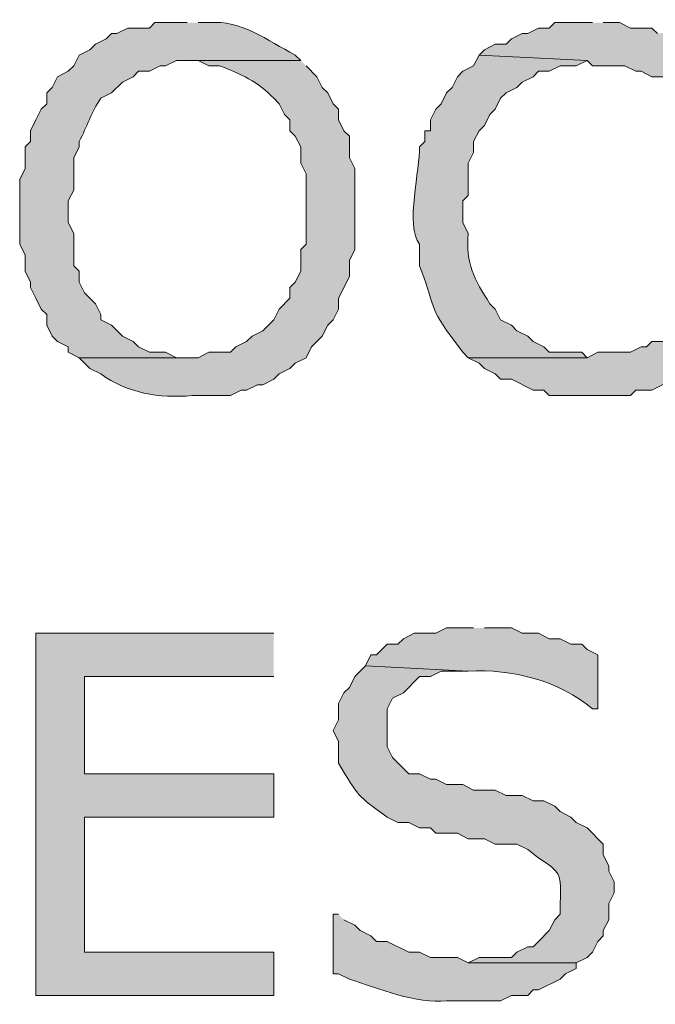
# Model space of a CAD drawing. Extents: x 17 to 595, y 17 to 775.
# Drawn here: x 252 to 259, y 110 to 120 of the extents above; entities that cross this region are included whole.
import ezdxf

# ---------------------------------------------------------------- set-up
doc = ezdxf.new("R2010")
doc.units = 0
doc.header["$MEASUREMENT"] = 0
doc.layers.add('Layer 1', color=7, linetype='Continuous', lineweight=0)

msp = doc.modelspace()

# ---------------------------------------------------------------- hatches: boundary and pattern name
at = {"layer": 'Layer 1', "true_color": 0x000000, "transparency": 33554687}
h = msp.add_hatch(color=18, dxfattribs=at)
edge = h.paths.add_edge_path()
edge.add_spline(control_points=[(254.16, 120.42), (254.16, 120.42), (253.8, 120.42), (253.8, 120.42), (253.8, 120.42), (253.74, 120.36), (253.74, 120.36), (253.74, 120.36), (253.5, 120.36), (253.5, 120.36), (253.5, 120.36), (253.38, 120.3), (253.38, 120.3), (253.38, 120.3), (253.32, 120.3), (253.32, 120.3), (253.32, 120.3), (253.26, 120.24), (253.26, 120.24), (253.26, 120.24), (253.14, 120.18), (253.14, 120.18), (253.14, 120.18), (253.08, 120.12), (253.08, 120.12), (253.08, 120.12), (252.96, 120.06), (252.96, 120.06), (252.96, 120.06), (252.9, 119.94), (252.9, 119.94), (252.9, 119.94), (252.84, 119.88), (252.84, 119.88), (252.84, 119.88), (252.72, 119.82), (252.72, 119.82), (252.72, 119.82), (252.66, 119.7), (252.66, 119.7), (252.66, 119.7), (252.6, 119.64), (252.6, 119.64), (252.6, 119.64), (252.6, 119.52), (252.6, 119.52), (252.6, 119.52), (252.54, 119.46), (252.54, 119.46), (252.54, 119.46), (252.48, 119.34), (252.48, 119.34), (252.48, 119.34), (252.42, 119.22), (252.42, 119.22), (252.42, 119.22), (252.42, 119.1), (252.42, 119.1), (252.42, 119.1), (252.36, 119.04), (252.36, 119.04), (252.36, 119.04), (252.36, 118.8), (252.36, 118.8), (252.36, 118.8), (252.3, 118.68), (252.3, 118.68), (252.3, 118.68), (252.3, 117.96), (252.3, 117.96), (252.3, 117.96), (252.36, 117.84), (252.36, 117.84), (252.36, 117.84), (252.36, 117.66), (252.36, 117.66), (252.36, 117.66), (252.42, 117.54), (252.42, 117.54), (252.42, 117.54), (252.42, 117.48), (252.42, 117.48), (252.42, 117.48), (252.48, 117.36), (252.48, 117.36), (252.48, 117.36), (252.54, 117.24), (252.54, 117.24), (252.54, 117.24), (252.6, 117.18), (252.6, 117.18), (252.6, 117.18), (252.6, 117.06), (252.6, 117.06), (252.6, 117.06), (252.66, 116.94), (252.66, 116.94), (252.66, 116.94), (252.72, 116.88), (252.72, 116.88), (252.72, 116.88), (252.84, 116.82), (252.84, 116.82), (252.84, 116.82), (252.84, 116.76), (252.84, 116.76), (252.84, 116.76), (252.96, 116.7), (252.96, 116.7), (252.96, 116.7), (254.16, 116.7), (254.16, 116.7), (254.16, 116.7), (254.04, 116.7), (254.04, 116.7), (254.04, 116.7), (253.92, 116.76), (253.92, 116.76), (253.92, 116.76), (253.74, 116.76), (253.74, 116.76), (253.74, 116.76), (253.62, 116.82), (253.62, 116.82), (253.62, 116.82), (253.56, 116.88), (253.56, 116.88), (253.56, 116.88), (253.44, 116.94), (253.44, 116.94), (253.44, 116.94), (253.32, 117.06), (253.32, 117.06), (253.32, 117.06), (253.2, 117.12), (253.2, 117.12), (253.2, 117.12), (253.2, 117.18), (253.2, 117.18), (253.2, 117.18), (253.14, 117.3), (253.14, 117.3), (253.14, 117.3), (253.02, 117.42), (253.02, 117.42), (253.02, 117.42), (252.96, 117.54), (252.96, 117.54), (252.96, 117.54), (252.96, 117.66), (252.96, 117.66), (252.96, 117.66), (252.9, 117.72), (252.9, 117.72), (252.9, 117.72), (252.9, 118.08), (252.9, 118.08), (252.9, 118.08), (252.84, 118.2), (252.84, 118.2), (252.84, 118.2), (252.84, 118.44), (252.84, 118.44), (252.84, 118.44), (252.9, 118.56), (252.9, 118.56), (252.9, 118.56), (252.9, 118.92), (252.9, 118.92), (252.9, 118.92), (252.96, 119.04), (252.96, 119.04), (252.96, 119.04), (252.96, 119.1), (252.96, 119.1), (253.051, 119.27), (253.093, 119.425), (253.2, 119.58), (253.2, 119.58), (253.32, 119.64), (253.32, 119.64), (253.32, 119.64), (253.44, 119.76), (253.44, 119.76), (253.44, 119.76), (253.56, 119.82), (253.56, 119.82), (253.56, 119.82), (253.62, 119.88), (253.62, 119.88), (253.62, 119.88), (253.74, 119.88), (253.74, 119.88), (253.74, 119.88), (253.86, 119.94), (253.86, 119.94), (253.86, 119.94), (253.92, 119.94), (253.92, 119.94), (253.92, 119.94), (254.04, 120), (254.04, 120), (254.04, 120), (255.42, 120), (255.42, 120), (255.42, 120), (255.36, 120.06), (255.36, 120.06), (255.043, 120.224), (254.763, 120.453), (254.4, 120.42), (254.4, 120.42), (254.28, 120.42), (254.28, 120.42)], knot_values=[0, 0, 0, 0, 1, 1, 1, 2, 2, 2, 3, 3, 3, 4, 4, 4, 5, 5, 5, 6, 6, 6, 7, 7, 7, 8, 8, 8, 9, 9, 9, 10, 10, 10, 11, 11, 11, 12, 12, 12, 13, 13, 13, 14, 14, 14, 15, 15, 15, 16, 16, 16, 17, 17, 17, 18, 18, 18, 19, 19, 19, 20, 20, 20, 21, 21, 21, 22, 22, 22, 23, 23, 23, 24, 24, 24, 25, 25, 25, 26, 26, 26, 27, 27, 27, 28, 28, 28, 29, 29, 29, 30, 30, 30, 31, 31, 31, 32, 32, 32, 33, 33, 33, 34, 34, 34, 35, 35, 35, 36, 36, 36, 37, 37, 37, 38, 38, 38, 39, 39, 39, 40, 40, 40, 41, 41, 41, 42, 42, 42, 43, 43, 43, 44, 44, 44, 45, 45, 45, 46, 46, 46, 47, 47, 47, 48, 48, 48, 49, 49, 49, 50, 50, 50, 51, 51, 51, 52, 52, 52, 53, 53, 53, 54, 54, 54, 55, 55, 55, 56, 56, 56, 57, 57, 57, 58, 58, 58, 59, 59, 59, 60, 60, 60, 61, 61, 61, 62, 62, 62, 63, 63, 63, 64, 64, 64, 65, 65, 65, 66, 66, 66, 67, 67, 67, 68, 68, 68, 69, 69, 69, 70, 70, 70, 71, 71, 71, 71], degree=3, periodic=0)
edge.add_line((254.28, 120.42), (254.16, 120.42))
for points in [[(258.66, 120.42), (258.24, 120.42), (258.18, 120.36), (258.06, 120.36), (257.94, 120.3), (257.88, 120.3), (257.76, 120.24), (257.7, 120.18), (257.58, 120.18), (257.46, 120.12), (257.4, 120.06), (258.6, 120), (258.66, 119.94), (259.02, 119.94), (259.14, 119.88), (259.2, 119.88), (259.32, 119.82), (259.44, 119.82), (259.5, 119.76), (259.62, 119.7), (259.68, 119.64), (259.8, 119.58), (259.86, 119.52), (259.98, 119.46), (260.04, 119.46), (260.04, 120.06), (259.68, 120.24), (259.62, 120.24), (259.5, 120.3), (259.38, 120.3), (259.32, 120.36), (259.08, 120.36), (258.96, 120.42), (258.78, 120.42)], [(255.12, 113.64), (252.48, 113.64), (252.48, 109.62), (255.12, 109.62), (255.12, 110.1), (253.02, 110.1), (253.02, 111.6), (255.12, 111.6), (255.12, 112.08), (253.02, 112.08), (253.02, 113.16), (255.12, 113.16)]]:
    msp.add_hatch(color=18, dxfattribs=at).paths.add_polyline_path(points)
h = msp.add_hatch(color=18, dxfattribs=at)
edge = h.paths.add_edge_path()
edge.add_spline(control_points=[(257.4, 120.06), (257.4, 120.06), (257.34, 119.94), (257.34, 119.94), (257.34, 119.94), (257.22, 119.88), (257.22, 119.88), (257.22, 119.88), (257.16, 119.82), (257.16, 119.82), (257.16, 119.82), (257.1, 119.7), (257.1, 119.7), (257.1, 119.7), (257.04, 119.64), (257.04, 119.64), (257.04, 119.64), (256.98, 119.52), (256.98, 119.52), (256.98, 119.52), (256.92, 119.46), (256.92, 119.46), (256.92, 119.46), (256.86, 119.34), (256.86, 119.34), (256.86, 119.34), (256.86, 119.22), (256.86, 119.22), (256.86, 119.22), (256.8, 119.22), (256.8, 119.22), (256.8, 119.22), (256.8, 119.1), (256.8, 119.1), (256.8, 119.1), (256.74, 119.04), (256.74, 119.04), (256.749, 118.809), (256.576, 118.158), (256.74, 117.96), (256.74, 117.96), (256.74, 117.72), (256.74, 117.72), (256.95, 117.167), (256.807, 117.305), (257.22, 116.76), (257.22, 116.76), (257.28, 116.7), (257.28, 116.7), (257.28, 116.7), (258.6, 116.7), (258.6, 116.7), (258.6, 116.7), (258.54, 116.76), (258.54, 116.76), (258.54, 116.76), (258.18, 116.76), (258.18, 116.76), (258.18, 116.76), (258.12, 116.82), (258.12, 116.82), (258.12, 116.82), (258, 116.88), (258, 116.88), (258, 116.88), (257.94, 116.94), (257.94, 116.94), (257.94, 116.94), (257.82, 117), (257.82, 117), (257.82, 117), (257.76, 117.06), (257.76, 117.06), (257.76, 117.06), (257.64, 117.12), (257.64, 117.12), (257.64, 117.12), (257.58, 117.24), (257.58, 117.24), (257.58, 117.24), (257.52, 117.3), (257.52, 117.3), (257.35, 117.563), (257.247, 117.752), (257.28, 118.08), (257.28, 118.08), (257.22, 118.2), (257.22, 118.2), (257.22, 118.2), (257.22, 118.44), (257.22, 118.44), (257.22, 118.44), (257.28, 118.5), (257.28, 118.5), (257.28, 118.5), (257.28, 118.86), (257.28, 118.86), (257.28, 118.86), (257.34, 118.98), (257.34, 118.98), (257.34, 118.98), (257.34, 119.1), (257.34, 119.1), (257.34, 119.1), (257.4, 119.22), (257.4, 119.22), (257.4, 119.22), (257.46, 119.28), (257.46, 119.28), (257.46, 119.28), (257.52, 119.4), (257.52, 119.4), (257.52, 119.4), (257.58, 119.46), (257.58, 119.46), (257.58, 119.46), (257.64, 119.58), (257.64, 119.58), (257.64, 119.58), (257.7, 119.64), (257.7, 119.64), (257.7, 119.64), (257.82, 119.7), (257.82, 119.7), (257.82, 119.7), (257.88, 119.76), (257.88, 119.76), (257.88, 119.76), (258, 119.82), (258, 119.82), (258, 119.82), (258.06, 119.88), (258.06, 119.88), (258.06, 119.88), (258.18, 119.88), (258.18, 119.88), (258.18, 119.88), (258.3, 119.94), (258.3, 119.94), (258.3, 119.94), (258.48, 119.94), (258.48, 119.94), (258.48, 119.94), (258.6, 120), (258.6, 120)], knot_values=[0, 0, 0, 0, 1, 1, 1, 2, 2, 2, 3, 3, 3, 4, 4, 4, 5, 5, 5, 6, 6, 6, 7, 7, 7, 8, 8, 8, 9, 9, 9, 10, 10, 10, 11, 11, 11, 12, 12, 12, 13, 13, 13, 14, 14, 14, 15, 15, 15, 16, 16, 16, 17, 17, 17, 18, 18, 18, 19, 19, 19, 20, 20, 20, 21, 21, 21, 22, 22, 22, 23, 23, 23, 24, 24, 24, 25, 25, 25, 26, 26, 26, 27, 27, 27, 28, 28, 28, 29, 29, 29, 30, 30, 30, 31, 31, 31, 32, 32, 32, 33, 33, 33, 34, 34, 34, 35, 35, 35, 36, 36, 36, 37, 37, 37, 38, 38, 38, 39, 39, 39, 40, 40, 40, 41, 41, 41, 42, 42, 42, 43, 43, 43, 44, 44, 44, 45, 45, 45, 46, 46, 46, 47, 47, 47, 48, 48, 48, 48], degree=3, periodic=0)
edge.add_line((258.6, 120), (257.4, 120.06))
h = msp.add_hatch(color=18, dxfattribs=at)
edge = h.paths.add_edge_path()
edge.add_spline(control_points=[(255.42, 120), (255.42, 120), (254.16, 120), (254.16, 120), (254.16, 120), (254.28, 120), (254.28, 120), (254.28, 120), (254.4, 119.94), (254.4, 119.94), (254.4, 119.94), (254.52, 119.94), (254.52, 119.94), (254.74, 119.859), (254.958, 119.762), (255.12, 119.58), (255.12, 119.58), (255.18, 119.52), (255.18, 119.52), (255.18, 119.52), (255.24, 119.4), (255.24, 119.4), (255.24, 119.4), (255.3, 119.34), (255.3, 119.34), (255.3, 119.34), (255.3, 119.22), (255.3, 119.22), (255.3, 119.22), (255.36, 119.16), (255.36, 119.16), (255.36, 119.16), (255.42, 119.04), (255.42, 119.04), (255.42, 119.04), (255.42, 118.86), (255.42, 118.86), (255.42, 118.86), (255.48, 118.74), (255.48, 118.74), (255.48, 118.74), (255.48, 117.96), (255.48, 117.96), (255.48, 117.96), (255.42, 117.9), (255.42, 117.9), (255.42, 117.9), (255.42, 117.66), (255.42, 117.66), (255.42, 117.66), (255.36, 117.54), (255.36, 117.54), (255.36, 117.54), (255.3, 117.48), (255.3, 117.48), (255.3, 117.48), (255.3, 117.36), (255.3, 117.36), (255.3, 117.36), (255.18, 117.24), (255.18, 117.24), (255.18, 117.24), (255.12, 117.12), (255.12, 117.12), (255.12, 117.12), (255, 117), (255, 117), (255, 117), (254.88, 116.94), (254.88, 116.94), (254.88, 116.94), (254.82, 116.88), (254.82, 116.88), (254.82, 116.88), (254.7, 116.82), (254.7, 116.82), (254.7, 116.82), (254.64, 116.76), (254.64, 116.76), (254.64, 116.76), (254.4, 116.76), (254.4, 116.76), (254.4, 116.76), (254.28, 116.7), (254.28, 116.7), (254.28, 116.7), (252.96, 116.7), (252.96, 116.7), (252.96, 116.7), (253.08, 116.58), (253.08, 116.58), (253.08, 116.58), (253.2, 116.52), (253.2, 116.52), (253.498, 116.307), (253.839, 116.247), (254.22, 116.28), (254.22, 116.28), (254.64, 116.28), (254.64, 116.28), (254.64, 116.28), (254.76, 116.34), (254.76, 116.34), (254.76, 116.34), (254.82, 116.34), (254.82, 116.34), (254.82, 116.34), (254.94, 116.4), (254.94, 116.4), (254.94, 116.4), (255, 116.4), (255, 116.4), (255, 116.4), (255.12, 116.46), (255.12, 116.46), (255.12, 116.46), (255.18, 116.52), (255.18, 116.52), (255.18, 116.52), (255.3, 116.58), (255.3, 116.58), (255.3, 116.58), (255.36, 116.64), (255.36, 116.64), (255.36, 116.64), (255.48, 116.7), (255.48, 116.7), (255.48, 116.7), (255.54, 116.82), (255.54, 116.82), (255.54, 116.82), (255.6, 116.88), (255.6, 116.88), (255.6, 116.88), (255.66, 116.94), (255.66, 116.94), (255.66, 116.94), (255.72, 117.06), (255.72, 117.06), (255.72, 117.06), (255.78, 117.12), (255.78, 117.12), (255.78, 117.12), (255.84, 117.24), (255.84, 117.24), (255.84, 117.24), (255.84, 117.36), (255.84, 117.36), (255.84, 117.36), (255.96, 117.6), (255.96, 117.6), (255.96, 117.6), (255.96, 117.78), (255.96, 117.78), (255.96, 117.78), (256.02, 117.9), (256.02, 117.9), (256.02, 117.9), (256.02, 118.8), (256.02, 118.8), (256.02, 118.8), (255.96, 118.92), (255.96, 118.92), (255.96, 118.92), (255.96, 119.16), (255.96, 119.16), (255.96, 119.16), (255.9, 119.22), (255.9, 119.22), (255.9, 119.22), (255.84, 119.34), (255.84, 119.34), (255.84, 119.34), (255.84, 119.46), (255.84, 119.46), (255.84, 119.46), (255.78, 119.52), (255.78, 119.52), (255.78, 119.52), (255.72, 119.64), (255.72, 119.64), (255.72, 119.64), (255.66, 119.7), (255.66, 119.7), (255.66, 119.7), (255.6, 119.82), (255.6, 119.82), (255.6, 119.82), (255.48, 119.94), (255.48, 119.94)], knot_values=[0, 0, 0, 0, 1, 1, 1, 2, 2, 2, 3, 3, 3, 4, 4, 4, 5, 5, 5, 6, 6, 6, 7, 7, 7, 8, 8, 8, 9, 9, 9, 10, 10, 10, 11, 11, 11, 12, 12, 12, 13, 13, 13, 14, 14, 14, 15, 15, 15, 16, 16, 16, 17, 17, 17, 18, 18, 18, 19, 19, 19, 20, 20, 20, 21, 21, 21, 22, 22, 22, 23, 23, 23, 24, 24, 24, 25, 25, 25, 26, 26, 26, 27, 27, 27, 28, 28, 28, 29, 29, 29, 30, 30, 30, 31, 31, 31, 32, 32, 32, 33, 33, 33, 34, 34, 34, 35, 35, 35, 36, 36, 36, 37, 37, 37, 38, 38, 38, 39, 39, 39, 40, 40, 40, 41, 41, 41, 42, 42, 42, 43, 43, 43, 44, 44, 44, 45, 45, 45, 46, 46, 46, 47, 47, 47, 48, 48, 48, 49, 49, 49, 50, 50, 50, 51, 51, 51, 52, 52, 52, 53, 53, 53, 54, 54, 54, 55, 55, 55, 56, 56, 56, 57, 57, 57, 58, 58, 58, 59, 59, 59, 60, 60, 60, 61, 61, 61, 62, 62, 62, 63, 63, 63, 63], degree=3, periodic=0)
edge.add_line((255.48, 119.94), (255.42, 120))
h = msp.add_hatch(color=18, dxfattribs=at)
edge = h.paths.add_edge_path()
edge.add_spline(control_points=[(260.04, 117.24), (260.04, 117.24), (259.98, 117.24), (259.98, 117.24), (259.98, 117.24), (259.92, 117.18), (259.92, 117.18), (259.793, 117.132), (259.567, 116.928), (259.44, 116.88), (259.44, 116.88), (259.32, 116.88), (259.32, 116.88), (259.32, 116.88), (259.26, 116.82), (259.26, 116.82), (259.26, 116.82), (259.2, 116.82), (259.2, 116.82), (259.2, 116.82), (259.08, 116.76), (259.08, 116.76), (259.08, 116.76), (258.72, 116.76), (258.72, 116.76), (258.72, 116.76), (258.6, 116.7), (258.6, 116.7), (258.6, 116.7), (257.28, 116.7), (257.28, 116.7), (257.28, 116.7), (257.4, 116.64), (257.4, 116.64), (257.4, 116.64), (257.46, 116.58), (257.46, 116.58), (257.46, 116.58), (257.58, 116.52), (257.58, 116.52), (257.58, 116.52), (257.64, 116.46), (257.64, 116.46), (257.64, 116.46), (257.76, 116.46), (257.76, 116.46), (257.76, 116.46), (258, 116.34), (258, 116.34), (258, 116.34), (258.12, 116.34), (258.12, 116.34), (258.12, 116.34), (258.18, 116.28), (258.18, 116.28), (258.18, 116.28), (259.08, 116.28), (259.08, 116.28), (259.08, 116.28), (259.14, 116.34), (259.14, 116.34), (259.14, 116.34), (259.32, 116.34), (259.32, 116.34), (259.32, 116.34), (259.56, 116.46), (259.56, 116.46), (259.56, 116.46), (259.68, 116.46), (259.68, 116.46), (259.68, 116.46), (259.74, 116.52), (259.74, 116.52), (259.74, 116.52), (259.8, 116.52), (259.8, 116.52), (259.8, 116.52), (260.04, 116.64), (260.04, 116.64)], knot_values=[0, 0, 0, 0, 1, 1, 1, 2, 2, 2, 3, 3, 3, 4, 4, 4, 5, 5, 5, 6, 6, 6, 7, 7, 7, 8, 8, 8, 9, 9, 9, 10, 10, 10, 11, 11, 11, 12, 12, 12, 13, 13, 13, 14, 14, 14, 15, 15, 15, 16, 16, 16, 17, 17, 17, 18, 18, 18, 19, 19, 19, 20, 20, 20, 21, 21, 21, 22, 22, 22, 23, 23, 23, 24, 24, 24, 25, 25, 25, 26, 26, 26, 26], degree=3, periodic=0)
edge.add_line((260.04, 116.64), (260.04, 117.24))
h = msp.add_hatch(color=18, dxfattribs=at)
edge = h.paths.add_edge_path()
edge.add_spline(control_points=[(257.34, 113.7), (257.34, 113.7), (257.04, 113.7), (257.04, 113.7), (257.04, 113.7), (256.92, 113.64), (256.92, 113.64), (256.92, 113.64), (256.68, 113.64), (256.68, 113.64), (256.68, 113.64), (256.56, 113.58), (256.56, 113.58), (256.56, 113.58), (256.5, 113.52), (256.5, 113.52), (256.5, 113.52), (256.38, 113.52), (256.38, 113.52), (256.38, 113.52), (256.26, 113.4), (256.26, 113.4), (256.26, 113.4), (256.2, 113.4), (256.2, 113.4), (256.2, 113.4), (256.14, 113.28), (256.14, 113.28), (256.14, 113.28), (257.28, 113.22), (257.28, 113.22), (257.768, 113.246), (258.288, 113.117), (258.66, 112.8), (258.66, 112.8), (258.72, 112.8), (258.72, 112.8), (258.72, 112.8), (258.72, 113.4), (258.72, 113.4), (258.72, 113.4), (258.6, 113.46), (258.6, 113.46), (258.6, 113.46), (258.54, 113.52), (258.54, 113.52), (258.54, 113.52), (258.42, 113.52), (258.42, 113.52), (258.42, 113.52), (258.3, 113.58), (258.3, 113.58), (258.3, 113.58), (258.18, 113.58), (258.18, 113.58), (258.18, 113.58), (258.06, 113.64), (258.06, 113.64), (258.06, 113.64), (257.88, 113.64), (257.88, 113.64), (257.88, 113.64), (257.76, 113.7), (257.76, 113.7), (257.76, 113.7), (257.46, 113.7), (257.46, 113.7)], knot_values=[0, 0, 0, 0, 1, 1, 1, 2, 2, 2, 3, 3, 3, 4, 4, 4, 5, 5, 5, 6, 6, 6, 7, 7, 7, 8, 8, 8, 9, 9, 9, 10, 10, 10, 11, 11, 11, 12, 12, 12, 13, 13, 13, 14, 14, 14, 15, 15, 15, 16, 16, 16, 17, 17, 17, 18, 18, 18, 19, 19, 19, 20, 20, 20, 21, 21, 21, 22, 22, 22, 22], degree=3, periodic=0)
edge.add_line((257.46, 113.7), (257.34, 113.7))
h = msp.add_hatch(color=18, dxfattribs=at)
edge = h.paths.add_edge_path()
edge.add_spline(control_points=[(256.14, 113.28), (256.14, 113.28), (256.08, 113.22), (256.08, 113.22), (256.08, 113.22), (256.02, 113.16), (256.02, 113.16), (256.02, 113.16), (255.96, 113.04), (255.96, 113.04), (255.96, 113.04), (255.9, 112.98), (255.9, 112.98), (255.9, 112.98), (255.84, 112.86), (255.84, 112.86), (255.84, 112.86), (255.84, 112.68), (255.84, 112.68), (255.84, 112.68), (255.78, 112.56), (255.78, 112.56), (255.78, 112.56), (255.84, 112.44), (255.84, 112.44), (255.84, 112.44), (255.84, 112.2), (255.84, 112.2), (256.057, 111.833), (256.045, 111.838), (256.38, 111.6), (256.38, 111.6), (256.5, 111.54), (256.5, 111.54), (256.5, 111.54), (256.62, 111.54), (256.62, 111.54), (256.62, 111.54), (256.74, 111.48), (256.74, 111.48), (256.74, 111.48), (256.86, 111.48), (256.86, 111.48), (256.86, 111.48), (256.92, 111.42), (256.92, 111.42), (256.92, 111.42), (257.16, 111.42), (257.16, 111.42), (257.16, 111.42), (257.28, 111.36), (257.28, 111.36), (257.28, 111.36), (257.46, 111.36), (257.46, 111.36), (257.46, 111.36), (257.58, 111.3), (257.58, 111.3), (257.58, 111.3), (257.82, 111.3), (257.82, 111.3), (257.82, 111.3), (257.94, 111.24), (257.94, 111.24), (258.265, 110.974), (258.329, 111.066), (258.3, 110.64), (258.3, 110.64), (258.3, 110.52), (258.3, 110.52), (258.3, 110.52), (258.24, 110.46), (258.24, 110.46), (258.24, 110.46), (258.18, 110.34), (258.18, 110.34), (258.18, 110.34), (258.06, 110.22), (258.06, 110.22), (258.06, 110.22), (258, 110.16), (258, 110.16), (258, 110.16), (257.94, 110.16), (257.94, 110.16), (257.94, 110.16), (257.82, 110.1), (257.82, 110.1), (257.82, 110.1), (257.76, 110.04), (257.76, 110.04), (257.76, 110.04), (257.4, 110.04), (257.4, 110.04), (257.4, 110.04), (257.28, 109.98), (257.28, 109.98), (257.28, 109.98), (258.48, 109.98), (258.48, 109.98), (258.48, 109.98), (258.6, 110.04), (258.6, 110.04), (258.6, 110.04), (258.66, 110.1), (258.66, 110.1), (258.66, 110.1), (258.72, 110.22), (258.72, 110.22), (258.72, 110.22), (258.78, 110.28), (258.78, 110.28), (258.78, 110.28), (258.78, 110.34), (258.78, 110.34), (258.78, 110.34), (258.84, 110.46), (258.84, 110.46), (258.84, 110.46), (258.84, 110.64), (258.84, 110.64), (258.84, 110.64), (258.9, 110.76), (258.9, 110.76), (258.9, 110.76), (258.9, 110.88), (258.9, 110.88), (258.9, 110.88), (258.84, 111), (258.84, 111), (258.84, 111), (258.84, 111.06), (258.84, 111.06), (258.84, 111.06), (258.78, 111.18), (258.78, 111.18), (258.78, 111.18), (258.78, 111.3), (258.78, 111.3), (258.78, 111.3), (258.6, 111.48), (258.6, 111.48), (258.6, 111.48), (258.48, 111.54), (258.48, 111.54), (258.48, 111.54), (258.42, 111.6), (258.42, 111.6), (258.42, 111.6), (258.3, 111.66), (258.3, 111.66), (258.3, 111.66), (258.24, 111.72), (258.24, 111.72), (258.24, 111.72), (258.12, 111.78), (258.12, 111.78), (258.12, 111.78), (258, 111.78), (258, 111.78), (258, 111.78), (257.88, 111.84), (257.88, 111.84), (257.88, 111.84), (257.7, 111.84), (257.7, 111.84), (257.7, 111.84), (257.58, 111.9), (257.58, 111.9), (257.58, 111.9), (257.34, 111.9), (257.34, 111.9), (257.34, 111.9), (257.22, 111.96), (257.22, 111.96), (257.22, 111.96), (257.04, 111.96), (257.04, 111.96), (257.04, 111.96), (256.92, 112.02), (256.92, 112.02), (256.92, 112.02), (256.86, 112.02), (256.86, 112.02), (256.86, 112.02), (256.74, 112.08), (256.74, 112.08), (256.74, 112.08), (256.62, 112.08), (256.62, 112.08), (256.62, 112.08), (256.44, 112.26), (256.44, 112.26), (256.44, 112.26), (256.38, 112.38), (256.38, 112.38), (256.38, 112.38), (256.38, 112.8), (256.38, 112.8), (256.38, 112.8), (256.44, 112.92), (256.44, 112.92), (256.44, 112.92), (256.56, 112.98), (256.56, 112.98), (256.56, 112.98), (256.74, 113.16), (256.74, 113.16), (256.74, 113.16), (256.86, 113.16), (256.86, 113.16), (256.86, 113.16), (256.98, 113.22), (256.98, 113.22), (256.98, 113.22), (257.28, 113.22), (257.28, 113.22)], knot_values=[0, 0, 0, 0, 1, 1, 1, 2, 2, 2, 3, 3, 3, 4, 4, 4, 5, 5, 5, 6, 6, 6, 7, 7, 7, 8, 8, 8, 9, 9, 9, 10, 10, 10, 11, 11, 11, 12, 12, 12, 13, 13, 13, 14, 14, 14, 15, 15, 15, 16, 16, 16, 17, 17, 17, 18, 18, 18, 19, 19, 19, 20, 20, 20, 21, 21, 21, 22, 22, 22, 23, 23, 23, 24, 24, 24, 25, 25, 25, 26, 26, 26, 27, 27, 27, 28, 28, 28, 29, 29, 29, 30, 30, 30, 31, 31, 31, 32, 32, 32, 33, 33, 33, 34, 34, 34, 35, 35, 35, 36, 36, 36, 37, 37, 37, 38, 38, 38, 39, 39, 39, 40, 40, 40, 41, 41, 41, 42, 42, 42, 43, 43, 43, 44, 44, 44, 45, 45, 45, 46, 46, 46, 47, 47, 47, 48, 48, 48, 49, 49, 49, 50, 50, 50, 51, 51, 51, 52, 52, 52, 53, 53, 53, 54, 54, 54, 55, 55, 55, 56, 56, 56, 57, 57, 57, 58, 58, 58, 59, 59, 59, 60, 60, 60, 61, 61, 61, 62, 62, 62, 63, 63, 63, 64, 64, 64, 65, 65, 65, 66, 66, 66, 67, 67, 67, 68, 68, 68, 69, 69, 69, 70, 70, 70, 71, 71, 71, 72, 72, 72, 72], degree=3, periodic=0)
edge.add_line((257.28, 113.22), (256.14, 113.28))
h = msp.add_hatch(color=18, dxfattribs=at)
edge = h.paths.add_edge_path()
edge.add_spline(control_points=[(255.84, 110.52), (255.84, 110.52), (255.78, 110.52), (255.78, 110.52), (255.78, 110.52), (255.78, 109.86), (255.78, 109.86), (255.78, 109.86), (255.84, 109.86), (255.84, 109.86), (255.84, 109.86), (255.96, 109.8), (255.96, 109.8), (256.275, 109.7), (256.713, 109.521), (257.04, 109.56), (257.04, 109.56), (257.64, 109.56), (257.64, 109.56), (257.64, 109.56), (257.76, 109.62), (257.76, 109.62), (257.76, 109.62), (257.94, 109.62), (257.94, 109.62), (257.94, 109.62), (258, 109.68), (258, 109.68), (258, 109.68), (258.06, 109.68), (258.06, 109.68), (258.06, 109.68), (258.3, 109.8), (258.3, 109.8), (258.3, 109.8), (258.36, 109.86), (258.36, 109.86), (258.36, 109.86), (258.48, 109.92), (258.48, 109.92), (258.48, 109.92), (258.48, 109.98), (258.48, 109.98), (258.48, 109.98), (257.28, 109.98), (257.28, 109.98), (257.28, 109.98), (257.16, 110.04), (257.16, 110.04), (257.16, 110.04), (256.86, 110.04), (256.86, 110.04), (256.86, 110.04), (256.74, 110.1), (256.74, 110.1), (256.74, 110.1), (256.62, 110.1), (256.62, 110.1), (256.62, 110.1), (256.38, 110.22), (256.38, 110.22), (256.38, 110.22), (256.26, 110.22), (256.26, 110.22), (256.26, 110.22), (256.2, 110.28), (256.2, 110.28), (256.2, 110.28), (256.08, 110.34), (256.08, 110.34), (256.08, 110.34), (256.02, 110.4), (256.02, 110.4), (256.02, 110.4), (255.9, 110.46), (255.9, 110.46)], knot_values=[0, 0, 0, 0, 1, 1, 1, 2, 2, 2, 3, 3, 3, 4, 4, 4, 5, 5, 5, 6, 6, 6, 7, 7, 7, 8, 8, 8, 9, 9, 9, 10, 10, 10, 11, 11, 11, 12, 12, 12, 13, 13, 13, 14, 14, 14, 15, 15, 15, 16, 16, 16, 17, 17, 17, 18, 18, 18, 19, 19, 19, 20, 20, 20, 21, 21, 21, 22, 22, 22, 23, 23, 23, 24, 24, 24, 25, 25, 25, 25], degree=3, periodic=0)
edge.add_line((255.9, 110.46), (255.84, 110.52))

# ---------------------------------------------------------------- linework, layer by layer
at = {"layer": 'Layer 1'}
for points in [[(258.66, 120.42), (258.24, 120.42), (258.18, 120.36), (258.06, 120.36), (257.94, 120.3), (257.88, 120.3), (257.76, 120.24), (257.7, 120.18), (257.58, 120.18), (257.46, 120.12), (257.4, 120.06), (258.6, 120), (258.66, 119.94), (259.02, 119.94), (259.14, 119.88), (259.2, 119.88), (259.32, 119.82), (259.44, 119.82)], [(259.38, 120.3), (259.32, 120.36), (259.08, 120.36), (258.96, 120.42), (258.78, 120.42)], [(255.12, 113.64), (252.48, 113.64), (252.48, 109.62), (255.12, 109.62), (255.12, 110.1), (253.02, 110.1), (253.02, 111.6), (255.12, 111.6), (255.12, 112.08), (253.02, 112.08), (253.02, 113.16), (255.12, 113.16)]]:
    msp.add_lwpolyline(points, dxfattribs=at)
for points, knots in [([(254.16, 120.42), (254.16, 120.42), (253.8, 120.42), (253.8, 120.42), (253.8, 120.42), (253.74, 120.36), (253.74, 120.36), (253.74, 120.36), (253.5, 120.36), (253.5, 120.36), (253.5, 120.36), (253.38, 120.3), (253.38, 120.3), (253.38, 120.3), (253.32, 120.3), (253.32, 120.3), (253.32, 120.3), (253.26, 120.24), (253.26, 120.24), (253.26, 120.24), (253.14, 120.18), (253.14, 120.18), (253.14, 120.18), (253.08, 120.12), (253.08, 120.12), (253.08, 120.12), (252.96, 120.06), (252.96, 120.06), (252.96, 120.06), (252.9, 119.94), (252.9, 119.94), (252.9, 119.94), (252.84, 119.88), (252.84, 119.88), (252.84, 119.88), (252.72, 119.82), (252.72, 119.82), (252.72, 119.82), (252.66, 119.7), (252.66, 119.7), (252.66, 119.7), (252.6, 119.64), (252.6, 119.64), (252.6, 119.64), (252.6, 119.52), (252.6, 119.52), (252.6, 119.52), (252.54, 119.46), (252.54, 119.46), (252.54, 119.46), (252.48, 119.34), (252.48, 119.34), (252.48, 119.34), (252.42, 119.22), (252.42, 119.22), (252.42, 119.22), (252.42, 119.1), (252.42, 119.1), (252.42, 119.1), (252.36, 119.04), (252.36, 119.04), (252.36, 119.04), (252.36, 118.8), (252.36, 118.8), (252.36, 118.8), (252.3, 118.68), (252.3, 118.68), (252.3, 118.68), (252.3, 117.96), (252.3, 117.96), (252.3, 117.96), (252.36, 117.84), (252.36, 117.84), (252.36, 117.84), (252.36, 117.66), (252.36, 117.66), (252.36, 117.66), (252.42, 117.54), (252.42, 117.54), (252.42, 117.54), (252.42, 117.48), (252.42, 117.48), (252.42, 117.48), (252.48, 117.36), (252.48, 117.36), (252.48, 117.36), (252.54, 117.24), (252.54, 117.24), (252.54, 117.24), (252.6, 117.18), (252.6, 117.18), (252.6, 117.18), (252.6, 117.06), (252.6, 117.06), (252.6, 117.06), (252.66, 116.94), (252.66, 116.94), (252.66, 116.94), (252.72, 116.88), (252.72, 116.88), (252.72, 116.88), (252.84, 116.82), (252.84, 116.82), (252.84, 116.82), (252.84, 116.76), (252.84, 116.76), (252.84, 116.76), (252.96, 116.7), (252.96, 116.7), (252.96, 116.7), (254.16, 116.7), (254.16, 116.7), (254.16, 116.7), (254.04, 116.7), (254.04, 116.7), (254.04, 116.7), (253.92, 116.76), (253.92, 116.76), (253.92, 116.76), (253.74, 116.76), (253.74, 116.76), (253.74, 116.76), (253.62, 116.82), (253.62, 116.82), (253.62, 116.82), (253.56, 116.88), (253.56, 116.88), (253.56, 116.88), (253.44, 116.94), (253.44, 116.94), (253.44, 116.94), (253.32, 117.06), (253.32, 117.06), (253.32, 117.06), (253.2, 117.12), (253.2, 117.12), (253.2, 117.12), (253.2, 117.18), (253.2, 117.18), (253.2, 117.18), (253.14, 117.3), (253.14, 117.3), (253.14, 117.3), (253.02, 117.42), (253.02, 117.42), (253.02, 117.42), (252.96, 117.54), (252.96, 117.54), (252.96, 117.54), (252.96, 117.66), (252.96, 117.66), (252.96, 117.66), (252.9, 117.72), (252.9, 117.72), (252.9, 117.72), (252.9, 118.08), (252.9, 118.08), (252.9, 118.08), (252.84, 118.2), (252.84, 118.2), (252.84, 118.2), (252.84, 118.44), (252.84, 118.44), (252.84, 118.44), (252.9, 118.56), (252.9, 118.56), (252.9, 118.56), (252.9, 118.92), (252.9, 118.92), (252.9, 118.92), (252.96, 119.04), (252.96, 119.04), (252.96, 119.04), (252.96, 119.1), (252.96, 119.1), (253.051, 119.27), (253.093, 119.425), (253.2, 119.58), (253.2, 119.58), (253.32, 119.64), (253.32, 119.64), (253.32, 119.64), (253.44, 119.76), (253.44, 119.76), (253.44, 119.76), (253.56, 119.82), (253.56, 119.82), (253.56, 119.82), (253.62, 119.88), (253.62, 119.88), (253.62, 119.88), (253.74, 119.88), (253.74, 119.88), (253.74, 119.88), (253.86, 119.94), (253.86, 119.94), (253.86, 119.94), (253.92, 119.94), (253.92, 119.94), (253.92, 119.94), (254.04, 120), (254.04, 120), (254.04, 120), (255.42, 120), (255.42, 120), (255.42, 120), (255.36, 120.06), (255.36, 120.06), (255.043, 120.224), (254.763, 120.453), (254.4, 120.42), (254.4, 120.42), (254.28, 120.42), (254.28, 120.42)], [0, 0, 0, 0, 1, 1, 1, 2, 2, 2, 3, 3, 3, 4, 4, 4, 5, 5, 5, 6, 6, 6, 7, 7, 7, 8, 8, 8, 9, 9, 9, 10, 10, 10, 11, 11, 11, 12, 12, 12, 13, 13, 13, 14, 14, 14, 15, 15, 15, 16, 16, 16, 17, 17, 17, 18, 18, 18, 19, 19, 19, 20, 20, 20, 21, 21, 21, 22, 22, 22, 23, 23, 23, 24, 24, 24, 25, 25, 25, 26, 26, 26, 27, 27, 27, 28, 28, 28, 29, 29, 29, 30, 30, 30, 31, 31, 31, 32, 32, 32, 33, 33, 33, 34, 34, 34, 35, 35, 35, 36, 36, 36, 37, 37, 37, 38, 38, 38, 39, 39, 39, 40, 40, 40, 41, 41, 41, 42, 42, 42, 43, 43, 43, 44, 44, 44, 45, 45, 45, 46, 46, 46, 47, 47, 47, 48, 48, 48, 49, 49, 49, 50, 50, 50, 51, 51, 51, 52, 52, 52, 53, 53, 53, 54, 54, 54, 55, 55, 55, 56, 56, 56, 57, 57, 57, 58, 58, 58, 59, 59, 59, 60, 60, 60, 61, 61, 61, 62, 62, 62, 63, 63, 63, 64, 64, 64, 65, 65, 65, 66, 66, 66, 67, 67, 67, 68, 68, 68, 69, 69, 69, 70, 70, 70, 71, 71, 71, 71]), ([(257.4, 120.06), (257.4, 120.06), (257.34, 119.94), (257.34, 119.94), (257.34, 119.94), (257.22, 119.88), (257.22, 119.88), (257.22, 119.88), (257.16, 119.82), (257.16, 119.82), (257.16, 119.82), (257.1, 119.7), (257.1, 119.7), (257.1, 119.7), (257.04, 119.64), (257.04, 119.64), (257.04, 119.64), (256.98, 119.52), (256.98, 119.52), (256.98, 119.52), (256.92, 119.46), (256.92, 119.46), (256.92, 119.46), (256.86, 119.34), (256.86, 119.34), (256.86, 119.34), (256.86, 119.22), (256.86, 119.22), (256.86, 119.22), (256.8, 119.22), (256.8, 119.22), (256.8, 119.22), (256.8, 119.1), (256.8, 119.1), (256.8, 119.1), (256.74, 119.04), (256.74, 119.04), (256.749, 118.809), (256.576, 118.158), (256.74, 117.96), (256.74, 117.96), (256.74, 117.72), (256.74, 117.72), (256.95, 117.167), (256.807, 117.305), (257.22, 116.76), (257.22, 116.76), (257.28, 116.7), (257.28, 116.7), (257.28, 116.7), (258.6, 116.7), (258.6, 116.7), (258.6, 116.7), (258.54, 116.76), (258.54, 116.76), (258.54, 116.76), (258.18, 116.76), (258.18, 116.76), (258.18, 116.76), (258.12, 116.82), (258.12, 116.82), (258.12, 116.82), (258, 116.88), (258, 116.88), (258, 116.88), (257.94, 116.94), (257.94, 116.94), (257.94, 116.94), (257.82, 117), (257.82, 117), (257.82, 117), (257.76, 117.06), (257.76, 117.06), (257.76, 117.06), (257.64, 117.12), (257.64, 117.12), (257.64, 117.12), (257.58, 117.24), (257.58, 117.24), (257.58, 117.24), (257.52, 117.3), (257.52, 117.3), (257.35, 117.563), (257.247, 117.752), (257.28, 118.08), (257.28, 118.08), (257.22, 118.2), (257.22, 118.2), (257.22, 118.2), (257.22, 118.44), (257.22, 118.44), (257.22, 118.44), (257.28, 118.5), (257.28, 118.5), (257.28, 118.5), (257.28, 118.86), (257.28, 118.86), (257.28, 118.86), (257.34, 118.98), (257.34, 118.98), (257.34, 118.98), (257.34, 119.1), (257.34, 119.1), (257.34, 119.1), (257.4, 119.22), (257.4, 119.22), (257.4, 119.22), (257.46, 119.28), (257.46, 119.28), (257.46, 119.28), (257.52, 119.4), (257.52, 119.4), (257.52, 119.4), (257.58, 119.46), (257.58, 119.46), (257.58, 119.46), (257.64, 119.58), (257.64, 119.58), (257.64, 119.58), (257.7, 119.64), (257.7, 119.64), (257.7, 119.64), (257.82, 119.7), (257.82, 119.7), (257.82, 119.7), (257.88, 119.76), (257.88, 119.76), (257.88, 119.76), (258, 119.82), (258, 119.82), (258, 119.82), (258.06, 119.88), (258.06, 119.88), (258.06, 119.88), (258.18, 119.88), (258.18, 119.88), (258.18, 119.88), (258.3, 119.94), (258.3, 119.94), (258.3, 119.94), (258.48, 119.94), (258.48, 119.94), (258.48, 119.94), (258.6, 120), (258.6, 120)], [0, 0, 0, 0, 1, 1, 1, 2, 2, 2, 3, 3, 3, 4, 4, 4, 5, 5, 5, 6, 6, 6, 7, 7, 7, 8, 8, 8, 9, 9, 9, 10, 10, 10, 11, 11, 11, 12, 12, 12, 13, 13, 13, 14, 14, 14, 15, 15, 15, 16, 16, 16, 17, 17, 17, 18, 18, 18, 19, 19, 19, 20, 20, 20, 21, 21, 21, 22, 22, 22, 23, 23, 23, 24, 24, 24, 25, 25, 25, 26, 26, 26, 27, 27, 27, 28, 28, 28, 29, 29, 29, 30, 30, 30, 31, 31, 31, 32, 32, 32, 33, 33, 33, 34, 34, 34, 35, 35, 35, 36, 36, 36, 37, 37, 37, 38, 38, 38, 39, 39, 39, 40, 40, 40, 41, 41, 41, 42, 42, 42, 43, 43, 43, 44, 44, 44, 45, 45, 45, 46, 46, 46, 47, 47, 47, 48, 48, 48, 48]), ([(255.42, 120), (255.42, 120), (254.16, 120), (254.16, 120), (254.16, 120), (254.28, 120), (254.28, 120), (254.28, 120), (254.4, 119.94), (254.4, 119.94), (254.4, 119.94), (254.52, 119.94), (254.52, 119.94), (254.74, 119.859), (254.958, 119.762), (255.12, 119.58), (255.12, 119.58), (255.18, 119.52), (255.18, 119.52), (255.18, 119.52), (255.24, 119.4), (255.24, 119.4), (255.24, 119.4), (255.3, 119.34), (255.3, 119.34), (255.3, 119.34), (255.3, 119.22), (255.3, 119.22), (255.3, 119.22), (255.36, 119.16), (255.36, 119.16), (255.36, 119.16), (255.42, 119.04), (255.42, 119.04), (255.42, 119.04), (255.42, 118.86), (255.42, 118.86), (255.42, 118.86), (255.48, 118.74), (255.48, 118.74), (255.48, 118.74), (255.48, 117.96), (255.48, 117.96), (255.48, 117.96), (255.42, 117.9), (255.42, 117.9), (255.42, 117.9), (255.42, 117.66), (255.42, 117.66), (255.42, 117.66), (255.36, 117.54), (255.36, 117.54), (255.36, 117.54), (255.3, 117.48), (255.3, 117.48), (255.3, 117.48), (255.3, 117.36), (255.3, 117.36), (255.3, 117.36), (255.18, 117.24), (255.18, 117.24), (255.18, 117.24), (255.12, 117.12), (255.12, 117.12), (255.12, 117.12), (255, 117), (255, 117), (255, 117), (254.88, 116.94), (254.88, 116.94), (254.88, 116.94), (254.82, 116.88), (254.82, 116.88), (254.82, 116.88), (254.7, 116.82), (254.7, 116.82), (254.7, 116.82), (254.64, 116.76), (254.64, 116.76), (254.64, 116.76), (254.4, 116.76), (254.4, 116.76), (254.4, 116.76), (254.28, 116.7), (254.28, 116.7), (254.28, 116.7), (252.96, 116.7), (252.96, 116.7), (252.96, 116.7), (253.08, 116.58), (253.08, 116.58), (253.08, 116.58), (253.2, 116.52), (253.2, 116.52), (253.498, 116.307), (253.839, 116.247), (254.22, 116.28), (254.22, 116.28), (254.64, 116.28), (254.64, 116.28), (254.64, 116.28), (254.76, 116.34), (254.76, 116.34), (254.76, 116.34), (254.82, 116.34), (254.82, 116.34), (254.82, 116.34), (254.94, 116.4), (254.94, 116.4), (254.94, 116.4), (255, 116.4), (255, 116.4), (255, 116.4), (255.12, 116.46), (255.12, 116.46), (255.12, 116.46), (255.18, 116.52), (255.18, 116.52), (255.18, 116.52), (255.3, 116.58), (255.3, 116.58), (255.3, 116.58), (255.36, 116.64), (255.36, 116.64), (255.36, 116.64), (255.48, 116.7), (255.48, 116.7), (255.48, 116.7), (255.54, 116.82), (255.54, 116.82), (255.54, 116.82), (255.6, 116.88), (255.6, 116.88), (255.6, 116.88), (255.66, 116.94), (255.66, 116.94), (255.66, 116.94), (255.72, 117.06), (255.72, 117.06), (255.72, 117.06), (255.78, 117.12), (255.78, 117.12), (255.78, 117.12), (255.84, 117.24), (255.84, 117.24), (255.84, 117.24), (255.84, 117.36), (255.84, 117.36), (255.84, 117.36), (255.96, 117.6), (255.96, 117.6), (255.96, 117.6), (255.96, 117.78), (255.96, 117.78), (255.96, 117.78), (256.02, 117.9), (256.02, 117.9), (256.02, 117.9), (256.02, 118.8), (256.02, 118.8), (256.02, 118.8), (255.96, 118.92), (255.96, 118.92), (255.96, 118.92), (255.96, 119.16), (255.96, 119.16), (255.96, 119.16), (255.9, 119.22), (255.9, 119.22), (255.9, 119.22), (255.84, 119.34), (255.84, 119.34), (255.84, 119.34), (255.84, 119.46), (255.84, 119.46), (255.84, 119.46), (255.78, 119.52), (255.78, 119.52), (255.78, 119.52), (255.72, 119.64), (255.72, 119.64), (255.72, 119.64), (255.66, 119.7), (255.66, 119.7), (255.66, 119.7), (255.6, 119.82), (255.6, 119.82), (255.6, 119.82), (255.48, 119.94), (255.48, 119.94)], [0, 0, 0, 0, 1, 1, 1, 2, 2, 2, 3, 3, 3, 4, 4, 4, 5, 5, 5, 6, 6, 6, 7, 7, 7, 8, 8, 8, 9, 9, 9, 10, 10, 10, 11, 11, 11, 12, 12, 12, 13, 13, 13, 14, 14, 14, 15, 15, 15, 16, 16, 16, 17, 17, 17, 18, 18, 18, 19, 19, 19, 20, 20, 20, 21, 21, 21, 22, 22, 22, 23, 23, 23, 24, 24, 24, 25, 25, 25, 26, 26, 26, 27, 27, 27, 28, 28, 28, 29, 29, 29, 30, 30, 30, 31, 31, 31, 32, 32, 32, 33, 33, 33, 34, 34, 34, 35, 35, 35, 36, 36, 36, 37, 37, 37, 38, 38, 38, 39, 39, 39, 40, 40, 40, 41, 41, 41, 42, 42, 42, 43, 43, 43, 44, 44, 44, 45, 45, 45, 46, 46, 46, 47, 47, 47, 48, 48, 48, 49, 49, 49, 50, 50, 50, 51, 51, 51, 52, 52, 52, 53, 53, 53, 54, 54, 54, 55, 55, 55, 56, 56, 56, 57, 57, 57, 58, 58, 58, 59, 59, 59, 60, 60, 60, 61, 61, 61, 62, 62, 62, 63, 63, 63, 63]), ([(260.04, 117.24), (260.04, 117.24), (259.98, 117.24), (259.98, 117.24), (259.98, 117.24), (259.92, 117.18), (259.92, 117.18), (259.793, 117.132), (259.567, 116.928), (259.44, 116.88), (259.44, 116.88), (259.32, 116.88), (259.32, 116.88), (259.32, 116.88), (259.26, 116.82), (259.26, 116.82), (259.26, 116.82), (259.2, 116.82), (259.2, 116.82), (259.2, 116.82), (259.08, 116.76), (259.08, 116.76), (259.08, 116.76), (258.72, 116.76), (258.72, 116.76), (258.72, 116.76), (258.6, 116.7), (258.6, 116.7), (258.6, 116.7), (257.28, 116.7), (257.28, 116.7), (257.28, 116.7), (257.4, 116.64), (257.4, 116.64), (257.4, 116.64), (257.46, 116.58), (257.46, 116.58), (257.46, 116.58), (257.58, 116.52), (257.58, 116.52), (257.58, 116.52), (257.64, 116.46), (257.64, 116.46), (257.64, 116.46), (257.76, 116.46), (257.76, 116.46), (257.76, 116.46), (258, 116.34), (258, 116.34), (258, 116.34), (258.12, 116.34), (258.12, 116.34), (258.12, 116.34), (258.18, 116.28), (258.18, 116.28), (258.18, 116.28), (259.08, 116.28), (259.08, 116.28), (259.08, 116.28), (259.14, 116.34), (259.14, 116.34), (259.14, 116.34), (259.32, 116.34), (259.32, 116.34), (259.32, 116.34), (259.56, 116.46), (259.56, 116.46), (259.56, 116.46), (259.68, 116.46), (259.68, 116.46), (259.68, 116.46), (259.74, 116.52), (259.74, 116.52), (259.74, 116.52), (259.8, 116.52), (259.8, 116.52), (259.8, 116.52), (260.04, 116.64), (260.04, 116.64)], [0, 0, 0, 0, 1, 1, 1, 2, 2, 2, 3, 3, 3, 4, 4, 4, 5, 5, 5, 6, 6, 6, 7, 7, 7, 8, 8, 8, 9, 9, 9, 10, 10, 10, 11, 11, 11, 12, 12, 12, 13, 13, 13, 14, 14, 14, 15, 15, 15, 16, 16, 16, 17, 17, 17, 18, 18, 18, 19, 19, 19, 20, 20, 20, 21, 21, 21, 22, 22, 22, 23, 23, 23, 24, 24, 24, 25, 25, 25, 26, 26, 26, 26]), ([(257.34, 113.7), (257.34, 113.7), (257.04, 113.7), (257.04, 113.7), (257.04, 113.7), (256.92, 113.64), (256.92, 113.64), (256.92, 113.64), (256.68, 113.64), (256.68, 113.64), (256.68, 113.64), (256.56, 113.58), (256.56, 113.58), (256.56, 113.58), (256.5, 113.52), (256.5, 113.52), (256.5, 113.52), (256.38, 113.52), (256.38, 113.52), (256.38, 113.52), (256.26, 113.4), (256.26, 113.4), (256.26, 113.4), (256.2, 113.4), (256.2, 113.4), (256.2, 113.4), (256.14, 113.28), (256.14, 113.28), (256.14, 113.28), (257.28, 113.22), (257.28, 113.22), (257.768, 113.246), (258.288, 113.117), (258.66, 112.8), (258.66, 112.8), (258.72, 112.8), (258.72, 112.8), (258.72, 112.8), (258.72, 113.4), (258.72, 113.4), (258.72, 113.4), (258.6, 113.46), (258.6, 113.46), (258.6, 113.46), (258.54, 113.52), (258.54, 113.52), (258.54, 113.52), (258.42, 113.52), (258.42, 113.52), (258.42, 113.52), (258.3, 113.58), (258.3, 113.58), (258.3, 113.58), (258.18, 113.58), (258.18, 113.58), (258.18, 113.58), (258.06, 113.64), (258.06, 113.64), (258.06, 113.64), (257.88, 113.64), (257.88, 113.64), (257.88, 113.64), (257.76, 113.7), (257.76, 113.7), (257.76, 113.7), (257.46, 113.7), (257.46, 113.7)], [0, 0, 0, 0, 1, 1, 1, 2, 2, 2, 3, 3, 3, 4, 4, 4, 5, 5, 5, 6, 6, 6, 7, 7, 7, 8, 8, 8, 9, 9, 9, 10, 10, 10, 11, 11, 11, 12, 12, 12, 13, 13, 13, 14, 14, 14, 15, 15, 15, 16, 16, 16, 17, 17, 17, 18, 18, 18, 19, 19, 19, 20, 20, 20, 21, 21, 21, 22, 22, 22, 22]), ([(256.14, 113.28), (256.14, 113.28), (256.08, 113.22), (256.08, 113.22), (256.08, 113.22), (256.02, 113.16), (256.02, 113.16), (256.02, 113.16), (255.96, 113.04), (255.96, 113.04), (255.96, 113.04), (255.9, 112.98), (255.9, 112.98), (255.9, 112.98), (255.84, 112.86), (255.84, 112.86), (255.84, 112.86), (255.84, 112.68), (255.84, 112.68), (255.84, 112.68), (255.78, 112.56), (255.78, 112.56), (255.78, 112.56), (255.84, 112.44), (255.84, 112.44), (255.84, 112.44), (255.84, 112.2), (255.84, 112.2), (256.057, 111.833), (256.045, 111.838), (256.38, 111.6), (256.38, 111.6), (256.5, 111.54), (256.5, 111.54), (256.5, 111.54), (256.62, 111.54), (256.62, 111.54), (256.62, 111.54), (256.74, 111.48), (256.74, 111.48), (256.74, 111.48), (256.86, 111.48), (256.86, 111.48), (256.86, 111.48), (256.92, 111.42), (256.92, 111.42), (256.92, 111.42), (257.16, 111.42), (257.16, 111.42), (257.16, 111.42), (257.28, 111.36), (257.28, 111.36), (257.28, 111.36), (257.46, 111.36), (257.46, 111.36), (257.46, 111.36), (257.58, 111.3), (257.58, 111.3), (257.58, 111.3), (257.82, 111.3), (257.82, 111.3), (257.82, 111.3), (257.94, 111.24), (257.94, 111.24), (258.265, 110.974), (258.329, 111.066), (258.3, 110.64), (258.3, 110.64), (258.3, 110.52), (258.3, 110.52), (258.3, 110.52), (258.24, 110.46), (258.24, 110.46), (258.24, 110.46), (258.18, 110.34), (258.18, 110.34), (258.18, 110.34), (258.06, 110.22), (258.06, 110.22), (258.06, 110.22), (258, 110.16), (258, 110.16), (258, 110.16), (257.94, 110.16), (257.94, 110.16), (257.94, 110.16), (257.82, 110.1), (257.82, 110.1), (257.82, 110.1), (257.76, 110.04), (257.76, 110.04), (257.76, 110.04), (257.4, 110.04), (257.4, 110.04), (257.4, 110.04), (257.28, 109.98), (257.28, 109.98), (257.28, 109.98), (258.48, 109.98), (258.48, 109.98), (258.48, 109.98), (258.6, 110.04), (258.6, 110.04), (258.6, 110.04), (258.66, 110.1), (258.66, 110.1), (258.66, 110.1), (258.72, 110.22), (258.72, 110.22), (258.72, 110.22), (258.78, 110.28), (258.78, 110.28), (258.78, 110.28), (258.78, 110.34), (258.78, 110.34), (258.78, 110.34), (258.84, 110.46), (258.84, 110.46), (258.84, 110.46), (258.84, 110.64), (258.84, 110.64), (258.84, 110.64), (258.9, 110.76), (258.9, 110.76), (258.9, 110.76), (258.9, 110.88), (258.9, 110.88), (258.9, 110.88), (258.84, 111), (258.84, 111), (258.84, 111), (258.84, 111.06), (258.84, 111.06), (258.84, 111.06), (258.78, 111.18), (258.78, 111.18), (258.78, 111.18), (258.78, 111.3), (258.78, 111.3), (258.78, 111.3), (258.6, 111.48), (258.6, 111.48), (258.6, 111.48), (258.48, 111.54), (258.48, 111.54), (258.48, 111.54), (258.42, 111.6), (258.42, 111.6), (258.42, 111.6), (258.3, 111.66), (258.3, 111.66), (258.3, 111.66), (258.24, 111.72), (258.24, 111.72), (258.24, 111.72), (258.12, 111.78), (258.12, 111.78), (258.12, 111.78), (258, 111.78), (258, 111.78), (258, 111.78), (257.88, 111.84), (257.88, 111.84), (257.88, 111.84), (257.7, 111.84), (257.7, 111.84), (257.7, 111.84), (257.58, 111.9), (257.58, 111.9), (257.58, 111.9), (257.34, 111.9), (257.34, 111.9), (257.34, 111.9), (257.22, 111.96), (257.22, 111.96), (257.22, 111.96), (257.04, 111.96), (257.04, 111.96), (257.04, 111.96), (256.92, 112.02), (256.92, 112.02), (256.92, 112.02), (256.86, 112.02), (256.86, 112.02), (256.86, 112.02), (256.74, 112.08), (256.74, 112.08), (256.74, 112.08), (256.62, 112.08), (256.62, 112.08), (256.62, 112.08), (256.44, 112.26), (256.44, 112.26), (256.44, 112.26), (256.38, 112.38), (256.38, 112.38), (256.38, 112.38), (256.38, 112.8), (256.38, 112.8), (256.38, 112.8), (256.44, 112.92), (256.44, 112.92), (256.44, 112.92), (256.56, 112.98), (256.56, 112.98), (256.56, 112.98), (256.74, 113.16), (256.74, 113.16), (256.74, 113.16), (256.86, 113.16), (256.86, 113.16), (256.86, 113.16), (256.98, 113.22), (256.98, 113.22), (256.98, 113.22), (257.28, 113.22), (257.28, 113.22)], [0, 0, 0, 0, 1, 1, 1, 2, 2, 2, 3, 3, 3, 4, 4, 4, 5, 5, 5, 6, 6, 6, 7, 7, 7, 8, 8, 8, 9, 9, 9, 10, 10, 10, 11, 11, 11, 12, 12, 12, 13, 13, 13, 14, 14, 14, 15, 15, 15, 16, 16, 16, 17, 17, 17, 18, 18, 18, 19, 19, 19, 20, 20, 20, 21, 21, 21, 22, 22, 22, 23, 23, 23, 24, 24, 24, 25, 25, 25, 26, 26, 26, 27, 27, 27, 28, 28, 28, 29, 29, 29, 30, 30, 30, 31, 31, 31, 32, 32, 32, 33, 33, 33, 34, 34, 34, 35, 35, 35, 36, 36, 36, 37, 37, 37, 38, 38, 38, 39, 39, 39, 40, 40, 40, 41, 41, 41, 42, 42, 42, 43, 43, 43, 44, 44, 44, 45, 45, 45, 46, 46, 46, 47, 47, 47, 48, 48, 48, 49, 49, 49, 50, 50, 50, 51, 51, 51, 52, 52, 52, 53, 53, 53, 54, 54, 54, 55, 55, 55, 56, 56, 56, 57, 57, 57, 58, 58, 58, 59, 59, 59, 60, 60, 60, 61, 61, 61, 62, 62, 62, 63, 63, 63, 64, 64, 64, 65, 65, 65, 66, 66, 66, 67, 67, 67, 68, 68, 68, 69, 69, 69, 70, 70, 70, 71, 71, 71, 72, 72, 72, 72]), ([(255.84, 110.52), (255.84, 110.52), (255.78, 110.52), (255.78, 110.52), (255.78, 110.52), (255.78, 109.86), (255.78, 109.86), (255.78, 109.86), (255.84, 109.86), (255.84, 109.86), (255.84, 109.86), (255.96, 109.8), (255.96, 109.8), (256.275, 109.7), (256.713, 109.521), (257.04, 109.56), (257.04, 109.56), (257.64, 109.56), (257.64, 109.56), (257.64, 109.56), (257.76, 109.62), (257.76, 109.62), (257.76, 109.62), (257.94, 109.62), (257.94, 109.62), (257.94, 109.62), (258, 109.68), (258, 109.68), (258, 109.68), (258.06, 109.68), (258.06, 109.68), (258.06, 109.68), (258.3, 109.8), (258.3, 109.8), (258.3, 109.8), (258.36, 109.86), (258.36, 109.86), (258.36, 109.86), (258.48, 109.92), (258.48, 109.92), (258.48, 109.92), (258.48, 109.98), (258.48, 109.98), (258.48, 109.98), (257.28, 109.98), (257.28, 109.98), (257.28, 109.98), (257.16, 110.04), (257.16, 110.04), (257.16, 110.04), (256.86, 110.04), (256.86, 110.04), (256.86, 110.04), (256.74, 110.1), (256.74, 110.1), (256.74, 110.1), (256.62, 110.1), (256.62, 110.1), (256.62, 110.1), (256.38, 110.22), (256.38, 110.22), (256.38, 110.22), (256.26, 110.22), (256.26, 110.22), (256.26, 110.22), (256.2, 110.28), (256.2, 110.28), (256.2, 110.28), (256.08, 110.34), (256.08, 110.34), (256.08, 110.34), (256.02, 110.4), (256.02, 110.4), (256.02, 110.4), (255.9, 110.46), (255.9, 110.46)], [0, 0, 0, 0, 1, 1, 1, 2, 2, 2, 3, 3, 3, 4, 4, 4, 5, 5, 5, 6, 6, 6, 7, 7, 7, 8, 8, 8, 9, 9, 9, 10, 10, 10, 11, 11, 11, 12, 12, 12, 13, 13, 13, 14, 14, 14, 15, 15, 15, 16, 16, 16, 17, 17, 17, 18, 18, 18, 19, 19, 19, 20, 20, 20, 21, 21, 21, 22, 22, 22, 23, 23, 23, 24, 24, 24, 25, 25, 25, 25])]:
    msp.add_open_spline(points, degree=3, knots=knots, dxfattribs=at)

doc.saveas('drawing.dxf')
